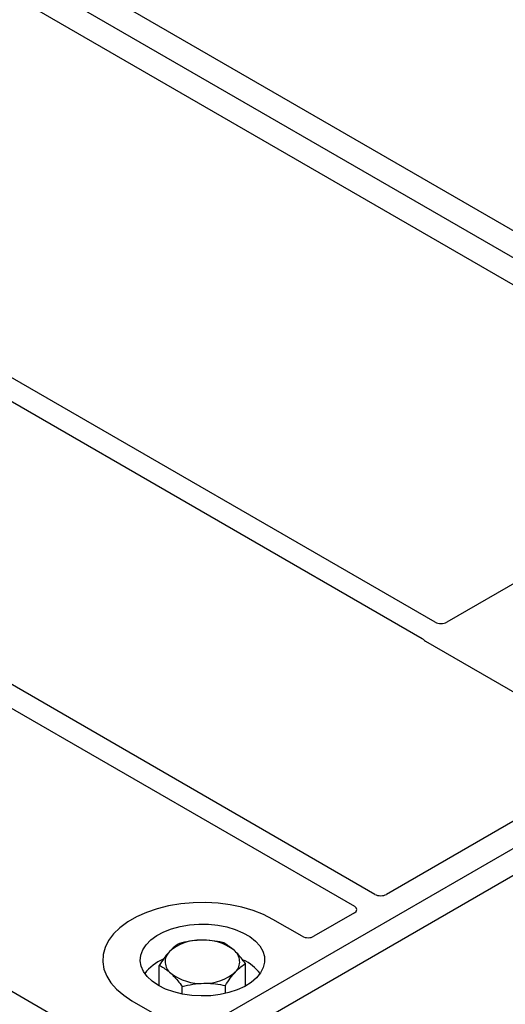
# Model space of a CAD drawing. Units: millimetres. Extents: x 0 to 420, y 0 to 297.
# Drawn here: x 321 to 324, y 126 to 134 of the extents above; entities that cross this region are included whole.
import ezdxf

# ---------------------------------------------------------------- set-up
doc = ezdxf.new("R2010")
doc.units = ezdxf.units.MM

msp = doc.modelspace()

# ---------------------------------------------------------------- linework, layer by layer
at = {"color": 7, "linetype": 'Continuous', "lineweight": 25}
for p, q in [((328.57426, 129.5101), (303.35412, 144.06937)), ((326.87767, 130.70723), (321.01941, 134.08913)), ((320.64229, 133.87142), (326.50054, 130.48952)), ((323.84265, 128.95555), (317.98507, 132.33706)), ((317.82008, 132.24182), (323.738, 128.82548)), ((323.35946, 126.77166), (315.85196, 131.10565)), ((315.68697, 131.0104), (323.19447, 126.67641)), ((326.50054, 130.43562), (323.93643, 128.95539)), ((321.22636, 125.54025), (313.71886, 129.87423)), ((328.57426, 129.5101), (316.31775, 122.43456)), ((328.76282, 129.40124), (316.50631, 122.3257)), ((323.76548, 128.80281), (325.32203, 127.90423)), ((325.32203, 127.85033), (323.45324, 126.7715)), ((323.19475, 126.62228), (322.86981, 126.43469)), ((322.77645, 126.43469), (322.54028, 126.57103)), ((321.62842, 126.03619), (321.62842, 126.20168)), ((322.32078, 126.03619), (322.32078, 126.21628)), ((322.15864, 125.97608), (322.15864, 126.03955)), ((321.81246, 125.97142), (321.81246, 126.03225)), ((321.40891, 125.9179), (321.64507, 125.78157))]:
    msp.add_line(p, q, dxfattribs=at)
at = {"color": 7, "linetype": 'Continuous', "lineweight": 25, "flags": 128}
for points in [[(322.54028, 126.57103), (322.46493, 126.60938), (322.38183, 126.64198), (322.29232, 126.66831), (322.19779, 126.68796), (322.09975, 126.70061), (321.99973, 126.70607), (321.89931, 126.70424), (321.80008, 126.69517), (321.70361, 126.67899), (321.61141, 126.65596), (321.52493, 126.62643), (321.44555, 126.59089), (321.37451, 126.54988), (321.31293, 126.50405), (321.26179, 126.45413), (321.22189, 126.4009), (321.19387, 126.34521), (321.17815, 126.28793), (321.17499, 126.22996), (321.18445, 126.17222), (321.20636, 126.11562), (321.2404, 126.06105), (321.28601, 126.00937), (321.34248, 125.9614), (321.40891, 125.9179)], [(322.54028, 126.57103), (322.46493, 126.60938), (322.38183, 126.64198), (322.29232, 126.66831), (322.19779, 126.68796), (322.09975, 126.70061), (321.99973, 126.70607), (321.89931, 126.70424), (321.80008, 126.69517), (321.70361, 126.67899), (321.61141, 126.65596), (321.52493, 126.62643), (321.44555, 126.59089), (321.37451, 126.54988), (321.31293, 126.50405), (321.26179, 126.45413), (321.22189, 126.4009), (321.19387, 126.34521), (321.17815, 126.28793), (321.17499, 126.22996), (321.18445, 126.17222), (321.20636, 126.11562), (321.2404, 126.06105), (321.28601, 126.00937), (321.34248, 125.9614), (321.40891, 125.9179)], [(321.62105, 126.04036), (321.57122, 126.07391), (321.53085, 126.11146), (321.50088, 126.15212), (321.48201, 126.19495), (321.47469, 126.23893), (321.47909, 126.28305), (321.4951, 126.32627), (321.52235, 126.36756), (321.5602, 126.40597), (321.60776, 126.4406), (321.66393, 126.47063), (321.72737, 126.49535), (321.79661, 126.5142), (321.87002, 126.52672), (321.94588, 126.53263), (322.02242, 126.53178), (322.09783, 126.5242), (322.17036, 126.51007), (322.23829, 126.4897), (322.30005, 126.46359), (322.35418, 126.43234), (322.39941, 126.39669), (322.43469, 126.35747), (322.45918, 126.3156), (322.47231, 126.27207), (322.47377, 126.22789), (322.46354, 126.18409), (322.44185, 126.14171), (322.4092, 126.10174), (322.36637, 126.06512), (322.31435, 126.03269), (322.25437, 126.00524), (322.18784, 125.98339), (322.1163, 125.96765), (322.04144, 125.95841), (321.96502, 125.95587), (321.88882, 125.9601), (321.81464, 125.97099), (321.7442, 125.98829), (321.67916, 126.0116), (321.62105, 126.04036)]]:
    msp.add_lwpolyline(points, dxfattribs=at)
at = {"color": 7, "linetype": 'Continuous', "lineweight": 25}
for centre, radius, start, end in [((321.9512, 126.04128), 0.36286, 88.033535, 131.768709), ((321.98944, 126.01421), 0.39057, 52.210948, 93.785601), ((321.79063, 126.23017), 0.11518, 134.786809, 232.453832), ((322.15857, 126.23154), 0.11518, 314.786809, 52.453832), ((321.8009, 125.91673), 0.36281, 112.843946, 142.898322), ((322.15859, 125.92775), 0.34797, 36.677266, 65.328918), ((321.95976, 126.4475), 0.39057, 232.210948, 273.785601), ((321.998, 126.42043), 0.36286, 268.033535, 311.768709)]:
    msp.add_arc(centre, radius, start, end, dxfattribs=at)
for centre, major_axis, ratio, start_param, end_param in [((323.8894, 128.9832), (0.06671, -0.00035), 0.5843117, 3.9391695, 5.4978358), ((323.814, 128.82976), (0.06797, 0), 0.5662124, 3.5685383, 3.9173056), ((323.40621, 126.79931), (0.06671, -0.00035), 0.5843117, 3.9391695, 5.4978358), ((323.14657, 126.64943), (0.06753, -0.00034), 0.5703075, 5.5096763, 7.0683426), ((322.82313, 126.46271), (0.06667, 0), 0.5885797, 3.936676, 5.488102)]:
    msp.add_ellipse(centre, major_axis=major_axis, ratio=ratio, start_param=start_param, end_param=end_param, dxfattribs=at)
for points, knots in [([(323.738, 128.82548), (323.74073, 128.82374), (323.74487, 128.8211), (323.74933, 128.81707), (323.7512, 128.81491), (323.75213, 128.81382)], [0, 0, 0, 0, 0.4920542, 0.7450032, 1, 1, 1, 1]), ([(323.738, 128.82548), (323.74073, 128.82374), (323.74487, 128.8211), (323.74933, 128.81707), (323.7512, 128.81491), (323.75213, 128.81382)], [0, 0, 0, 0, 0.4920542, 0.7450032, 1, 1, 1, 1]), ([(321.79056, 126.3784), (321.77739, 126.37016), (321.75082, 126.35354), (321.72335, 126.32587), (321.70949, 126.31192)], [0, 0, 0, 0, 0.495458, 1, 1, 1, 1]), ([(321.96365, 126.40393), (321.95955, 126.40381), (321.92848, 126.40296), (321.8699, 126.39695), (321.81717, 126.38462), (321.79056, 126.3784)], [0, 0, 0, 0, 0.07009, 0.5307844, 1, 1, 1, 1]), ([(322.13674, 126.3857), (322.10863, 126.39122), (322.05189, 126.40236), (321.99324, 126.4034), (321.96365, 126.40393)], [0, 0, 0, 0, 0.495458, 1, 1, 1, 1]), ([(322.22876, 126.32286), (322.20372, 126.34306), (322.17257, 126.36818), (322.14262, 126.38282), (322.13674, 126.3857)], [0, 0, 0, 0, 0.8036473, 1, 1, 1, 1]), ([(321.70949, 126.31192), (321.70757, 126.3098), (321.69302, 126.29374), (321.66558, 126.25905), (321.64088, 126.22092), (321.62842, 126.20168)], [0, 0, 0, 0, 0.07009, 0.5307844, 1, 1, 1, 1]), ([(322.32078, 126.21628), (322.29711, 126.24712), (322.26675, 126.28668), (322.23562, 126.31633), (322.22876, 126.32286)], [0, 0, 0, 0, 0.7796361, 1, 1, 1, 1]), ([(321.62842, 126.20168), (321.6343, 126.1988), (321.66425, 126.18416), (321.69541, 126.15904), (321.72044, 126.13884)], [0, 0, 0, 0, 0.1963527, 1, 1, 1, 1]), ([(322.23971, 126.14979), (322.24163, 126.15186), (322.25618, 126.16753), (322.28362, 126.19265), (322.30832, 126.20835), (322.32078, 126.21628)], [0, 0, 0, 0, 0.07009, 0.5307844, 1, 1, 1, 1]), ([(321.72044, 126.13884), (321.7273, 126.13231), (321.75843, 126.10266), (321.78879, 126.0631), (321.81246, 126.03225)], [0, 0, 0, 0, 0.2203639, 1, 1, 1, 1]), ([(322.15864, 126.03955), (322.17181, 126.06002), (322.19838, 126.10133), (322.22585, 126.13354), (322.23971, 126.14979)], [0, 0, 0, 0, 0.495458, 1, 1, 1, 1]), ([(321.81246, 126.03225), (321.84057, 126.03896), (321.89731, 126.0525), (321.95596, 126.05601), (321.98555, 126.05778)], [0, 0, 0, 0, 0.495458, 1, 1, 1, 1]), ([(321.98555, 126.05778), (321.98965, 126.05784), (322.02072, 126.0583), (322.0793, 126.05476), (322.13203, 126.04465), (322.15864, 126.03955)], [0, 0, 0, 0, 0.07009, 0.5307844, 1, 1, 1, 1])]:
    msp.add_open_spline(points, degree=3, knots=knots, dxfattribs=at)

doc.saveas('drawing.dxf')
